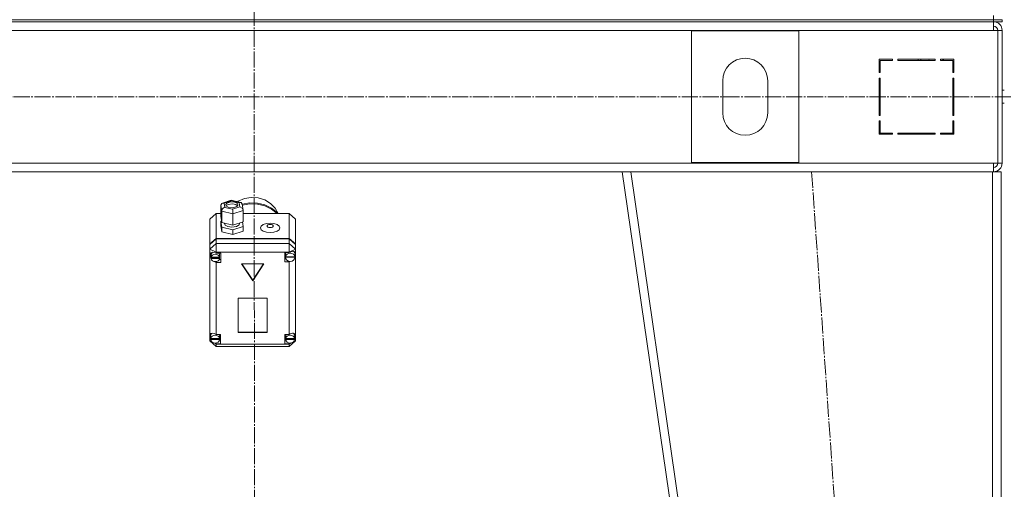
# Model space of a CAD drawing. Units: millimetres. Extents: x 0 to 26002, y -9 to 17820.
# Drawn here: x 3640 to 4559, y 11970 to 12408 of the extents above; entities that cross this region are included whole.
import ezdxf

# ---------------------------------------------------------------- set-up
doc = ezdxf.new("R2010")
doc.units = ezdxf.units.MM
doc.linetypes.add('K5LT_AXLED', pattern=[19.5, 15, -1.5, 1.5, -1.5])
doc.linetypes.add('K5LT_THIN', pattern=[0])
doc.layers.add('OSI', color=2, linetype='Continuous', true_color=0xffff00)
doc.layers.add('R', color=1, linetype='Continuous', true_color=0xff0000)

msp = doc.modelspace()

# ---------------------------------------------------------------- linework, layer by layer
at = {"layer": 'OSI', "color": 30, "linetype": 'K5LT_AXLED', "lineweight": 18, "true_color": 0xff8000}
for p, q in [((3857.43, 14874.49), (3859.43, 11337.54)), ((3107.67, 12336.31), (8823.67, 12336.31)), ((4379.46, 12266.31), (4501.43, 10506.31))]:
    msp.add_line(p, q, dxfattribs=at)
at = {"layer": 'R', "color": 7, "linetype": 'K5LT_THIN', "lineweight": 18}
for p, q in [((3165.43, 12408.31), (4549.43, 12408.31)), ((3165.43, 12408.31), (4549.43, 12408.31)), ((3165.43, 12406.31), (4549.43, 12406.31)), ((4549.43, 12408.31), (4549.43, 12412.31)), ((4557.43, 12408.31), (4549.43, 12408.31)), ((4549.43, 12408.31), (4557.43, 12408.31)), ((4549.43, 12406.31), (4549.43, 12408.31)), ((4549.43, 12406.31), (4549.43, 12398.31)), ((4557.43, 12406.31), (4549.43, 12406.31)), ((4557.43, 12406.31), (4557.43, 12408.31)), ((4549.43, 12398.31), (3165.43, 12398.31)), ((4367.43, 12397.81), (4267.43, 12397.81)), ((4267.43, 12397.81), (4267.43, 12274.81)), ((4367.43, 12274.81), (4367.43, 12397.81)), ((4549.43, 12398.31), (4553.43, 12398.31)), ((4557.43, 12398.31), (4553.43, 12398.31)), ((4553.43, 12398.31), (4553.43, 12274.31)), ((4557.43, 12398.31), (4557.43, 12274.31)), ((4454.93, 12371.31), (4442.43, 12371.31)), ((4442.43, 12371.31), (4442.43, 12358.81)), ((4443.43, 12358.81), (4443.43, 12370.31)), ((4443.43, 12370.31), (4454.93, 12370.31)), ((4454.93, 12370.31), (4454.93, 12371.31)), ((4494.93, 12371.31), (4459.93, 12371.31)), ((4459.93, 12371.31), (4459.93, 12370.31)), ((4459.93, 12370.31), (4494.93, 12370.31)), ((4478.67, 12370.31), (4479.23, 12371.31)), ((4481.84, 12371.31), (4481.28, 12370.31)), ((4488.82, 12370.31), (4489.38, 12371.31)), ((4494.93, 12370.31), (4494.93, 12371.31)), ((4499.93, 12371.31), (4499.93, 12370.31)), ((4512.43, 12371.31), (4499.93, 12371.31)), ((4499.93, 12370.31), (4511.43, 12370.31)), ((4503.15, 12371.31), (4501.24, 12370.31)), ((4511.43, 12370.31), (4511.43, 12358.81)), ((4512.43, 12358.81), (4512.43, 12371.31)), ((4511.43, 12359.83), (4512.43, 12360.35)), ((4296.43, 12351.31), (4296.43, 12321.31)), ((4338.43, 12321.31), (4338.43, 12351.31)), ((4442.43, 12358.81), (4443.43, 12358.81)), ((4442.43, 12353.81), (4442.43, 12318.81)), ((4443.43, 12353.81), (4442.43, 12353.81)), ((4443.43, 12318.81), (4443.43, 12353.81)), ((4511.43, 12358.81), (4512.43, 12358.81)), ((4511.43, 12353.81), (4511.43, 12318.81)), ((4512.43, 12353.81), (4511.43, 12353.81)), ((4512.43, 12318.81), (4512.43, 12353.81)), ((4557.43, 12342.31), (4559.43, 12342.31)), ((4512.43, 12334.4), (4511.43, 12335.48)), ((4557.43, 12330.31), (4559.43, 12330.31)), ((4442.43, 12318.81), (4443.43, 12318.81)), ((4443.43, 12313.81), (4442.43, 12313.81)), ((4442.43, 12313.81), (4442.43, 12301.31)), ((4443.43, 12302.31), (4443.43, 12313.81)), ((4511.43, 12318.81), (4512.43, 12318.81)), ((4511.43, 12313.81), (4511.43, 12302.31)), ((4512.43, 12313.81), (4511.43, 12313.81)), ((4512.43, 12301.31), (4512.43, 12313.81)), ((4442.43, 12305.73), (4443.43, 12307.51)), ((4442.43, 12301.31), (4454.93, 12301.31)), ((4443.43, 12302.85), (4442.57, 12301.31)), ((4454.93, 12302.31), (4443.43, 12302.31)), ((4454.93, 12301.31), (4454.93, 12302.31)), ((4459.93, 12302.31), (4459.93, 12301.31)), ((4494.93, 12302.31), (4459.93, 12302.31)), ((4459.93, 12301.31), (4494.93, 12301.31)), ((4494.93, 12301.31), (4494.93, 12302.31)), ((4499.93, 12302.31), (4499.93, 12301.31)), ((4511.43, 12302.31), (4499.93, 12302.31)), ((4499.93, 12301.31), (4512.43, 12301.31)), ((4501.43, 12301.31), (4501.43, 12302.31)), ((4511.43, 12301.31), (4511.43, 12302.31)), ((3165.43, 12274.31), (4549.43, 12274.31)), ((4267.43, 12274.81), (4367.43, 12274.81)), ((4549.43, 12274.31), (4553.43, 12274.31)), ((4549.43, 12266.31), (4549.43, 12274.31)), ((4557.43, 12274.31), (4553.43, 12274.31)), ((3512.37, 12266.31), (4202.49, 12266.31)), ((4456.43, 10516.31), (4202.43, 12266.31)), ((4210.52, 12266.31), (4202.43, 12266.31)), ((4464.52, 10516.31), (4210.52, 12266.31)), ((4548.43, 12266.31), (4210.52, 12266.31)), ((4548.43, 10516.31), (4548.43, 12266.31)), ((4556.43, 12266.31), (4548.43, 12266.31)), ((4556.43, 10516.31), (4556.43, 12266.31)), ((3849.69, 12241.15), (3843.81, 12238.7)), ((3856.1, 12242.19), (3849.69, 12241.15)), ((3862.6, 12241.75), (3856.1, 12242.19)), ((3868.74, 12239.86), (3862.6, 12241.75)), ((3827.74, 12234.99), (3828.56, 12236.57)), ((3828.55, 12229.42), (3827.74, 12234.99)), ((3827.74, 12234.99), (3827.74, 12224.48)), ((3828.56, 12236.57), (3829.11, 12236.84)), ((3829.11, 12236.84), (3830.86, 12236.88)), ((3829.13, 12236.85), (3837.42, 12239.55)), ((3837.56, 12239.06), (3830.86, 12236.88)), ((3830.86, 12236.88), (3831.42, 12232.98)), ((3831.42, 12232.98), (3838.68, 12231.27)), ((3832.22, 12235.55), (3832.21, 12235.34)), ((3832.21, 12235.34), (3832.99, 12233.95)), ((3833.36, 12237.01), (3832.22, 12235.55)), ((3834.43, 12235.78), (3832.5, 12234.47)), ((3832.99, 12233.95), (3835.27, 12232.9)), ((3836.89, 12238.06), (3833.36, 12237.01)), ((3838.48, 12236.35), (3834.43, 12235.78)), ((3835.27, 12232.9), (3838.96, 12232.63)), ((3840.58, 12237.79), (3836.89, 12238.06)), ((3837.42, 12239.55), (3837.43, 12239.55)), ((3837.43, 12239.55), (3846.33, 12237.45)), ((3837.43, 12239.55), (3837.56, 12239.06)), ((3844.82, 12237.35), (3837.56, 12239.06)), ((3841.65, 12235.69), (3838.48, 12236.35)), ((3838.68, 12231.27), (3845.39, 12233.45)), ((3838.96, 12232.63), (3842.49, 12233.68)), ((3842.86, 12236.74), (3840.58, 12237.79)), ((3843.35, 12234.47), (3841.65, 12235.69)), ((3842.49, 12233.68), (3843.63, 12235.14)), ((3843.64, 12235.34), (3842.86, 12236.74)), ((3843.81, 12238.7), (3843.02, 12238.23)), ((3843.63, 12235.14), (3843.64, 12235.34)), ((3846.35, 12237.45), (3844.82, 12237.35)), ((3845.39, 12233.45), (3844.82, 12237.35)), ((3845.39, 12233.45), (3847.49, 12232.26)), ((3846.63, 12237.36), (3846.35, 12237.45)), ((3847.67, 12236), (3846.63, 12237.36)), ((3847.49, 12232.26), (3848.47, 12230.45)), ((3847.67, 12235.98), (3848.47, 12230.43)), ((3847.69, 12235.86), (3854.67, 12237.17)), ((3847.82, 12234.93), (3854.81, 12236.22)), ((3847.82, 12234.93), (3854.81, 12236.22)), ((3854.67, 12237.17), (3861.8, 12237)), ((3854.81, 12236.22), (3861.94, 12236.02)), ((3854.81, 12236.22), (3861.94, 12236.02)), ((3861.8, 12237), (3868.69, 12235.37)), ((3861.94, 12236.02), (3868.82, 12234.35)), ((3861.94, 12236.02), (3868.82, 12234.35)), ((3868.69, 12235.37), (3874.94, 12232.35)), ((3874.12, 12236.65), (3868.74, 12239.86)), ((3868.82, 12234.35), (3875.06, 12231.31)), ((3868.82, 12234.35), (3875.06, 12231.31)), ((3878.37, 12232.34), (3874.12, 12236.65)), ((3874.94, 12232.35), (3880.2, 12228.12)), ((3875.06, 12231.31), (3880.15, 12227.21)), ((3875.06, 12231.31), (3880.15, 12227.21)), ((3881.19, 12227.21), (3878.37, 12232.34)), ((3823.43, 12227.21), (3817.43, 12221.96)), ((3817.43, 12198.76), (3817.43, 12221.96)), ((3823.43, 12227.21), (3823.43, 12204.01)), ((3827.74, 12227.21), (3823.43, 12227.21)), ((3827.74, 12224.48), (3828.55, 12218.91)), ((3828.55, 12229.42), (3828.55, 12218.91)), ((3838.93, 12226.97), (3828.55, 12229.42)), ((3848.5, 12230.09), (3838.93, 12226.97)), ((3838.93, 12226.97), (3838.93, 12216.47)), ((3848.47, 12230.45), (3848.5, 12230.09)), ((3848.5, 12230.09), (3848.5, 12219.59)), ((3891.43, 12227.21), (3848.5, 12227.21)), ((3880.2, 12228.12), (3881.05, 12227.21)), ((3891.43, 12204.01), (3891.43, 12227.21)), ((3891.43, 12227.21), (3897.43, 12221.96)), ((3897.43, 12221.96), (3897.43, 12198.76)), ((3828.35, 12220.3), (3827.74, 12220.11)), ((3827.74, 12220.11), (3827.74, 12215.73)), ((3827.74, 12220.11), (3828.55, 12214.54)), ((3827.74, 12215.73), (3828.55, 12210.16)), ((3828.55, 12218.91), (3838.93, 12216.47)), ((3828.55, 12214.54), (3828.55, 12210.16)), ((3828.55, 12214.54), (3838.93, 12212.09)), ((3831.07, 12218.32), (3831.07, 12217.79)), ((3831.07, 12217.79), (3831.86, 12216.23)), ((3831.86, 12216.23), (3834.16, 12214.98)), ((3834.16, 12214.98), (3837.96, 12214.41)), ((3837.96, 12214.41), (3842.43, 12215.14)), ((3838.93, 12216.47), (3848.5, 12219.59)), ((3838.93, 12212.09), (3848.5, 12215.21)), ((3842.43, 12215.14), (3844.68, 12216.66)), ((3844.68, 12216.66), (3845.09, 12217.79)), ((3845.09, 12218.48), (3845.09, 12217.79)), ((3848.5, 12215.21), (3847.89, 12219.39)), ((3848.5, 12215.21), (3848.5, 12210.83)), ((3817.43, 12198.76), (3823.43, 12204.01)), ((3817.43, 12198.27), (3823.43, 12203.53)), ((3823.43, 12204.01), (3891.43, 12204.01)), ((3823.43, 12203.53), (3891.43, 12203.53)), ((3823.43, 12203.53), (3823.43, 12199.17)), ((3828.55, 12210.16), (3838.93, 12207.71)), ((3838.93, 12212.09), (3838.93, 12207.71)), ((3838.93, 12207.71), (3848.5, 12210.83)), ((3891.43, 12204.01), (3897.43, 12198.76)), ((3891.43, 12199.17), (3891.43, 12203.53)), ((3891.43, 12203.53), (3897.43, 12198.27)), ((3817.43, 12193.92), (3823.43, 12199.17)), ((3817.43, 12198.27), (3817.43, 12198.76)), ((3817.43, 12193.92), (3817.43, 12198.27)), ((3823.43, 12191.02), (3823.43, 12199.17)), ((3823.43, 12199.17), (3891.43, 12199.17)), ((3897.43, 12193.92), (3891.43, 12199.17)), ((3891.43, 12191.02), (3891.43, 12199.17)), ((3897.43, 12198.76), (3897.43, 12198.27)), ((3897.43, 12198.27), (3897.43, 12193.92)), ((3817.43, 12193.92), (3823.43, 12191.02)), ((3817.43, 12113.98), (3817.43, 12193.92)), ((3817.58, 12188.84), (3817.57, 12188.59)), ((3817.57, 12188.63), (3818.42, 12186.22)), ((3817.57, 12188.59), (3818.28, 12186.01)), ((3818.36, 12190.57), (3817.58, 12188.84)), ((3818.28, 12186.01), (3818.62, 12185.41)), ((3820.35, 12191.17), (3818.36, 12190.57)), ((3818.42, 12186.22), (3818.57, 12186.03)), ((3818.6, 12189.14), (3818.57, 12188.66)), ((3818.57, 12186.24), (3818.57, 12188.66)), ((3819.76, 12191.15), (3818.6, 12189.14)), ((3818.61, 12186.78), (3818.61, 12186.3)), ((3826.53, 12186.3), (3818.61, 12186.3)), ((3818.62, 12185.68), (3826.53, 12185.68)), ((3818.62, 12185.2), (3818.62, 12185.68)), ((3818.62, 12185.2), (3826.53, 12185.2)), ((3823.43, 12190.07), (3820.35, 12191.17)), ((3823.43, 12191.02), (3823.43, 12190.14)), ((3891.43, 12191.02), (3823.43, 12191.02)), ((3823.43, 12190.14), (3823.43, 12190.07)), ((3823.43, 12190.14), (3827.57, 12190.14)), ((3826.58, 12188.66), (3826.21, 12190.14)), ((3826.53, 12186.3), (3826.53, 12186.78)), ((3826.58, 12186.24), (3826.53, 12186.78)), ((3826.53, 12185.68), (3826.58, 12186.24)), ((3826.53, 12185.68), (3826.53, 12185.2)), ((3826.58, 12186.24), (3826.58, 12188.66)), ((3827.57, 12190.14), (3827.57, 12181.38)), ((3891.43, 12190.76), (3887.53, 12190.76)), ((3887.53, 12190.76), (3887.53, 12182)), ((3887.53, 12184.9), (3888.44, 12184.9)), ((3888.44, 12190.76), (3888.11, 12189.28)), ((3888.11, 12186.86), (3888.11, 12189.28)), ((3888.11, 12186.78), (3896.96, 12186.78)), ((3888.11, 12186.3), (3888.11, 12186.78)), ((3888.11, 12186.3), (3896.96, 12186.3)), ((3888.14, 12187.37), (3888.14, 12186.88)), ((3896.93, 12186.88), (3888.14, 12186.88)), ((3891.43, 12191.02), (3897.43, 12193.92)), ((3891.43, 12190.76), (3891.43, 12191.02)), ((3891.43, 12190.65), (3891.43, 12190.76)), ((3896.14, 12191.53), (3895.93, 12191.77)), ((3896.96, 12189.28), (3896.14, 12191.53)), ((3896.93, 12186.88), (3896.93, 12187.37)), ((3896.93, 12187.37), (3896.96, 12186.86)), ((3896.96, 12186.86), (3896.96, 12189.28)), ((3896.96, 12187.25), (3897.43, 12188.39)), ((3896.96, 12187.02), (3897.43, 12188.39)), ((3896.96, 12186.86), (3896.96, 12186.78)), ((3896.96, 12186.78), (3896.96, 12186.3)), ((3897.43, 12193.92), (3897.43, 12190.16)), ((3897.43, 12190.16), (3897.43, 12188.39)), ((3897.43, 12188.39), (3897.43, 12113.29)), ((3821.59, 12182.36), (3823.43, 12181.45)), ((3823.43, 12182.34), (3823.43, 12181.45)), ((3823.43, 12181.45), (3823.43, 12181.38)), ((3827.57, 12181.38), (3823.43, 12181.38)), ((3823.43, 12181.38), (3823.43, 12114.28)), ((3827.57, 12184.28), (3826.21, 12184.28)), ((3867.82, 12180.16), (3847.04, 12180.16)), ((3847.04, 12180.16), (3857.43, 12164.41)), ((3847.36, 12180.16), (3857.43, 12164.89)), ((3857.43, 12164.89), (3867.51, 12180.16)), ((3857.43, 12164.41), (3867.82, 12180.16)), ((3887.53, 12182), (3891.43, 12182)), ((3891.43, 12182.63), (3891.43, 12182.11)), ((3891.43, 12182.11), (3892.47, 12182.5)), ((3891.43, 12182), (3891.43, 12182.11)), ((3891.43, 12114.28), (3891.43, 12182)), ((3857.43, 12164.89), (3857.43, 12164.41)), ((3870.92, 12148.13), (3843.94, 12148.13)), ((3843.94, 12148.13), (3843.94, 12115.93)), ((3870.92, 12115.93), (3870.92, 12148.13)), ((3817.43, 12111.62), (3817.43, 12113.98)), ((3817.43, 12108.13), (3817.43, 12111.62)), ((3817.43, 12111.62), (3818.03, 12110.45)), ((3817.43, 12111.62), (3818.04, 12110.14)), ((3818.08, 12113.38), (3818.03, 12112.8)), ((3818.03, 12110.38), (3818.03, 12112.8)), ((3819.29, 12115.43), (3818.08, 12113.38)), ((3823.43, 12114.28), (3823.43, 12114.15)), ((3823.43, 12114.28), (3827.25, 12114.28)), ((3826.46, 12112.8), (3826.11, 12114.28)), ((3826.46, 12110.38), (3826.46, 12112.8)), ((3827.25, 12114.28), (3827.25, 12105.52)), ((3843.94, 12116.41), (3870.92, 12116.41)), ((3843.94, 12115.93), (3870.92, 12115.93)), ((3887.46, 12114.28), (3887.46, 12105.52)), ((3891.43, 12114.28), (3887.46, 12114.28)), ((3888.64, 12114.28), (3888.28, 12112.8)), ((3888.28, 12110.38), (3888.28, 12112.8)), ((3891.43, 12114.18), (3891.43, 12114.28)), ((3895.82, 12114.98), (3895.46, 12115.35)), ((3896.64, 12112.8), (3895.82, 12114.98)), ((3896.62, 12109.97), (3897.43, 12112.31)), ((3896.64, 12110.38), (3896.64, 12112.8)), ((3896.64, 12110.4), (3897.43, 12112.31)), ((3897.43, 12113.29), (3897.43, 12112.31)), ((3897.43, 12112.31), (3897.43, 12108.13)), ((3817.43, 12108.13), (3823.43, 12102.88)), ((3817.43, 12108.13), (3819.38, 12107.19)), ((3818.06, 12110.81), (3818.06, 12110.33)), ((3826.43, 12110.33), (3818.06, 12110.33)), ((3818.06, 12109.96), (3826.43, 12109.96)), ((3818.06, 12109.47), (3818.06, 12109.96)), ((3818.06, 12109.47), (3826.43, 12109.47)), ((3821.15, 12106.33), (3823.43, 12105.23)), ((3822.01, 12106.21), (3823.43, 12105.65)), ((3823.43, 12106.36), (3823.43, 12105.65)), ((3823.43, 12105.65), (3823.43, 12105.52)), ((3823.43, 12105.52), (3823.43, 12105.23)), ((3827.25, 12105.52), (3823.43, 12105.52)), ((3823.43, 12102.88), (3823.43, 12105.23)), ((3823.43, 12105.23), (3891.43, 12105.23)), ((3891.43, 12102.88), (3823.43, 12102.88)), ((3827.25, 12108.42), (3826.11, 12108.42)), ((3826.43, 12110.33), (3826.43, 12110.81)), ((3826.46, 12110.38), (3826.43, 12110.81)), ((3826.43, 12109.96), (3826.46, 12110.38)), ((3826.43, 12109.96), (3826.43, 12109.47)), ((3887.46, 12108.42), (3888.64, 12108.42)), ((3887.46, 12105.52), (3891.43, 12105.52)), ((3888.31, 12110.78), (3888.31, 12110.3)), ((3896.62, 12110.3), (3888.31, 12110.3)), ((3888.31, 12109.47), (3888.31, 12109.96)), ((3888.31, 12109.96), (3896.61, 12109.96)), ((3888.31, 12109.47), (3896.61, 12109.47)), ((3891.43, 12102.88), (3897.43, 12108.13)), ((3891.43, 12105.23), (3894.19, 12106.57)), ((3891.43, 12106.35), (3891.43, 12105.62)), ((3891.43, 12105.62), (3892.93, 12106.26)), ((3891.43, 12105.52), (3891.43, 12105.62)), ((3891.43, 12105.23), (3891.43, 12105.52)), ((3891.43, 12102.88), (3891.43, 12105.23)), ((3894.76, 12106.84), (3897.43, 12108.13)), ((3896.61, 12109.96), (3896.64, 12110.38)), ((3896.61, 12109.96), (3896.61, 12109.47)), ((3896.62, 12110.3), (3896.62, 12110.78)), ((3896.64, 12110.38), (3896.62, 12110.78))]:
    msp.add_line(p, q, dxfattribs=at)
for centre, radius, start, end in [((4549.43, 12398.31), 8, 0, 90), ((4549.43, 12398.31), 4, 0, 90), ((4549.07, 12397.94), 4.37, 4.81535, 85.18465), ((4317.43, 12351.31), 21, 0, 180), ((4317.43, 12321.31), 21, 180, 0), ((4513.43, 12309.76), 2, 120, 180), ((4549.43, 12274.31), 4, 270, 0), ((4549.43, 12274.31), 8, 270, 0)]:
    msp.add_arc(centre, radius, start, end, dxfattribs=at)
for centre, major_axis, ratio, start_param, end_param in [((3831.42, 12230.36), (-2.41, -2.21), 0.7042, 4.139694, 5.71049), ((3838.68, 12228.64), (-0.13, 3.11), 0.065339, 4.143115, 5.713911), ((3822.57, 12186.24), (-4.01, 0), 0.875393, 6.128401, 6.283185), ((3822.57, 12186.24), (-4.01, 0), 0.875393, 0, 0.160694), ((3822.57, 12185.76), (4.01, 0), 0.875393, 0.154784, 2.986809), ((3822.57, 12185.76), (-4.01, 0), 0.875393, 0.160694, 2.980898), ((3892.53, 12186.86), (-4.43, 0), 0.875393, 6.152843, 6.283185), ((3892.53, 12186.86), (-4.43, 0), 0.875393, 0, 0.0202), ((3892.53, 12186.38), (-4.43, 0), 0.875393, 0.0202, 3.121393), ((3892.53, 12186.38), (4.43, 0), 0.875393, 0.130342, 3.01125), ((3892.53, 12186.91), (-4.31, -4.31), 0.590122, 2.812141, 4.401766), ((3822.25, 12110.47), (4.31, -4.31), 0.590122, 1.864681, 3.401975), ((3822.25, 12109.9), (4.22, 0), 0.875393, 0.115926, 3.025666), ((3892.46, 12109.9), (4.18, 0), 0.875393, 0.108814, 3.032779), ((3892.46, 12110.4), (-4.31, -4.31), 0.590122, 2.720794, 4.387059), ((3822.25, 12110.38), (-4.22, 0), 0.875393, 6.167259, 6.283185), ((3822.25, 12110.38), (-4.22, 0), 0.875393, 0, 0.11569), ((3822.25, 12109.9), (-4.22, 0), 0.875393, 0.11569, 3.025903), ((3892.46, 12110.38), (-4.18, 0), 0.875393, 6.174371, 6.283185), ((3892.46, 12110.38), (-4.18, 0), 0.875393, 0, 0.116709), ((3892.46, 12109.9), (-4.18, 0), 0.875393, 0.116709, 3.024884)]:
    msp.add_ellipse(centre, major_axis=major_axis, ratio=ratio, start_param=start_param, end_param=end_param, dxfattribs=at)
for centre, major_axis in [((3873.79, 12213.77), (9.07, 0)), ((3873.79, 12215.52), (2.92, 0))]:
    msp.add_ellipse(centre, major_axis=major_axis, ratio=0.483412, dxfattribs=at)

doc.saveas('drawing.dxf')
